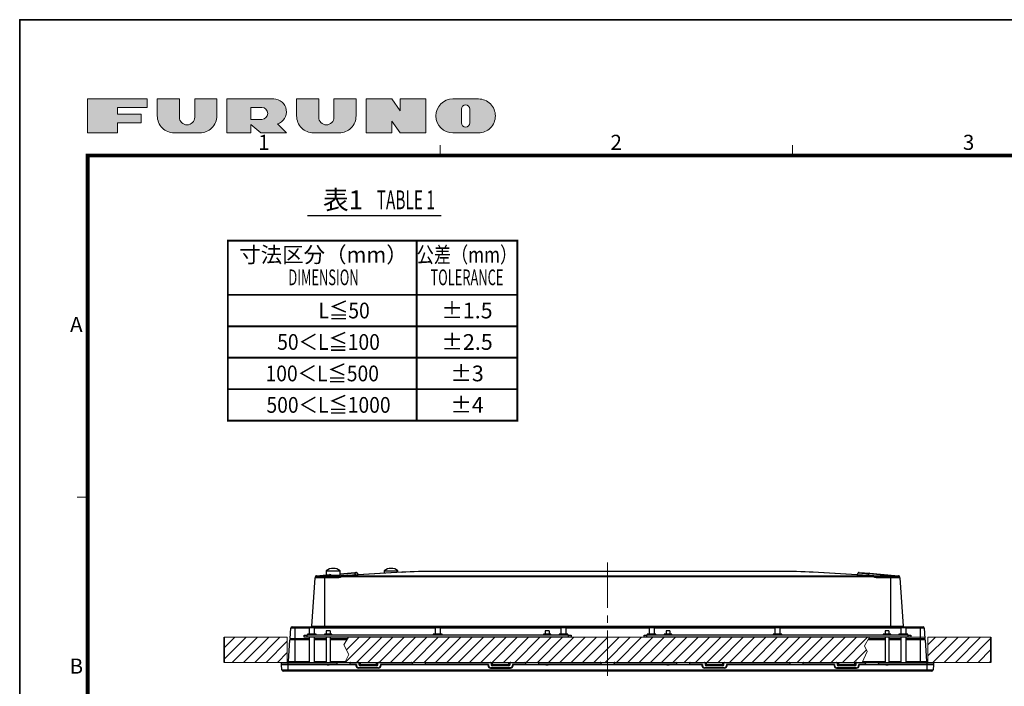
# Model space of a CAD drawing. Extents: x -1743 to 39, y -33 to 1227.
# Drawn here: x -1743 to -961, y 697 to 1227 of the extents above; entities that cross this region are included whole.
import ezdxf
from ezdxf.enums import TextEntityAlignment as Align

# ---------------------------------------------------------------- set-up
doc = ezdxf.new("R2010")
doc.units = 0
doc.header["$LTSCALE"] = 3
doc.linetypes.add('CENTER', pattern=[9, 6, -1, 1, -1])
doc.layers.get('0').update_dxf_attribs({"linetype": 'CONTINUOUS'})
for name, color, linetype, lineweight in [('1', 4, 'CONTINUOUS', 15), ('4', 4, 'CONTINUOUS', 15), ('97', 7, 'CONTINUOUS', 25), ('98', 6, 'CONTINUOUS', 20)]:
    doc.layers.add(name, color=color, linetype=linetype, lineweight=lineweight)
doc.layers.add('99', color=2, linetype='CONTINUOUS', lineweight=35, plot=False)
doc.styles.get("Standard").update_dxf_attribs({"font": 'txt.shx', "bigfont": 'extfont.shx'})

# ---------------------------------------------------------------- blocks, each defined once
blk = doc.blocks.new('furuno')
h = blk.add_hatch(color=256)
h.paths.add_polyline_path([(-284.0625, 198.375), (-280.125, 198.375), (-280.125, 199.5), (-288, 199.5), (-288, 195), (-284.0625, 195), (-284.0625, 196.35), (-280.9125, 196.35), (-280.9125, 197.475), (-284.0625, 197.475)])
h.paths.add_polyline_path([(-275.85, 199.5), (-278.775, 199.5), (-278.775, 197.25, 0.4142135624), (-276.525, 195), (-273.15, 195, 0.4142135624), (-270.9, 197.25), (-270.9, 199.5), (-273.825, 199.5), (-273.825, 197.08125, -1), (-275.85, 197.08125)])
h.paths.add_polyline_path([(-266.4, 195), (-266.4, 196.125), (-265.05, 195), (-261.675, 195), (-262.872659, 196.197659, 0.8626097807), (-263.3625, 199.5), (-269.55, 199.5), (-269.55, 195)])
h.paths.add_polyline_path([(-266.4, 196.8), (-266.4, 198.375), (-264.9375, 198.375, -1), (-264.9375, 196.8)], flags=16)
h.paths.add_polyline_path([(-257.4, 197.08125), (-257.4, 199.5), (-260.325, 199.5), (-260.325, 197.25, 0.4142135624), (-258.075, 195), (-254.7, 195, 0.4142135624), (-252.45, 197.25), (-252.45, 199.5), (-255.375, 199.5), (-255.375, 197.08125, -1)])
h.paths.add_polyline_path([(-251.1, 195), (-247.725, 195), (-247.725, 196.575), (-246.6, 195), (-243.225, 195), (-243.225, 199.5), (-246.6, 199.5), (-246.6, 197.924955), (-247.725, 199.5), (-251.1, 199.5)])
h.paths.add_polyline_path([(-239.625, 195), (-236.25, 195, 0.4142135624), (-234, 197.25, 0.4142135624), (-236.25, 199.5), (-239.625, 199.5, 1)])
h.paths.add_polyline_path([(-238.5, 198.15, -1), (-237.375, 198.15), (-237.375, 196.35, -1), (-238.5, 196.35)], flags=16)
at = {"linetype": 'Continuous'}
for points in [[(-284.0625, 196.35), (-284.0625, 195), (-288, 195), (-288, 199.5), (-280.125, 199.5), (-280.125, 198.375), (-284.0625, 198.375), (-284.0625, 197.475), (-280.9125, 197.475), (-280.9125, 196.35)], [(-243.225, 195), (-246.6, 195), (-247.725, 196.575), (-247.725, 195), (-251.1, 195), (-251.1, 199.5), (-247.725, 199.5), (-246.6, 197.924955), (-246.6, 199.5), (-243.225, 199.5)]]:
    blk.add_lwpolyline(points, close=True, dxfattribs=at)
for points in [[(-270.9, 199.5), (-273.825, 199.5), (-273.825, 197.08125, -1), (-275.85, 197.08125), (-275.85, 199.5), (-278.775, 199.5), (-278.775, 197.25, 0.4142135624), (-276.525, 195), (-273.15, 195, 0.4142135624), (-270.9, 197.25)], [(-266.4, 196.125), (-265.05, 195), (-261.675, 195), (-262.872659, 196.197659, 0.8626097807), (-263.3625, 199.5), (-269.55, 199.5), (-269.55, 195), (-266.4, 195)], [(-264.9375, 198.375), (-266.4, 198.375), (-266.4, 196.8), (-264.9375, 196.8, 1)], [(-252.45, 199.5), (-255.375, 199.5), (-255.375, 197.08125, -1), (-257.4, 197.08125), (-257.4, 199.5), (-260.325, 199.5), (-260.325, 197.25, 0.4142135624), (-258.075, 195), (-254.7, 195, 0.4142135624), (-252.45, 197.25)], [(-236.25, 195, 0.4142135624), (-234, 197.25, 0.4142135624), (-236.25, 199.5), (-239.625, 199.5, 1), (-239.625, 195)], [(-237.375, 196.35), (-237.375, 198.15, 1), (-238.5, 198.15), (-238.5, 196.35, 1)]]:
    blk.add_lwpolyline(points, format="xyb", close=True, dxfattribs=at)
blk = doc.blocks.new('WAKU2-GAI_A4')
at = {"layer": '98', "color": 6, "linetype": 'Continuous'}
for p, q in [((-241.33, 192), (-241.33, 193.4)), ((-194.67, 192), (-194.67, 193.4)), ((-288, 146.75), (-289.4, 146.75))]:
    blk.add_line(p, q, dxfattribs=at)
at = {"layer": '98', "color": 6, "linetype": 'Continuous', "const_width": 0.5}
blk.add_lwpolyline([(-13, 192), (-288, 192), (-288, 11), (-13, 11), (-13, 199), (-33, 199), (-33, 192)], dxfattribs=at)
at = {"layer": '99'}
blk.add_lwpolyline([(0, 0), (-297, 0), (-297, 210), (0, 210)], close=True, dxfattribs=at)
at = {"layer": '98', "linetype": 'Continuous'}
blk.add_blockref('furuno', (0, 0), dxfattribs=at)
at = {"layer": '98'}
for s, p in [('1', (-264.67, 193.5)), ('2', (-218, 193.5)), ('3', (-171.33, 193.5)), ('A', (-289.5, 169.38)), ('B', (-289.5, 124.13))]:
    blk.add_text(s, height=2, dxfattribs=at).set_placement(p, align=Align.MIDDLE)
at = {"layer": '99', "flags": 2}
for tag, height, p in [('用紙サイズ', 4, (-18, 195.5)), ('ACM2021(21/02/17)', 2, (-25.51, 4.24))]:
    blk.add_attdef(tag, text='', height=height, dxfattribs=at).set_placement(p, align=Align.MIDDLE_CENTER)

msp = doc.modelspace()

# ---------------------------------------------------------------- hatches: boundary and pattern name
at = {"layer": '4'}
h = msp.add_hatch(dxfattribs=at)
h.set_pattern_fill('ANSI31', color=256, scale=2)
h.set_pattern_definition([(45, (308.5213, -400.411), (-4.490128, 4.490128), [])])
h.paths.add_polyline_path([(-1530.492561, 736.339916), (-1580.492561, 736.339916), (-1580.492561, 716.339916), (-1530.492561, 716.339916)])
h.paths.add_polyline_path([(-1071.692566, 729.534459), (-1067.667565, 736.339916), (-1481.790969, 736.339916), (-1485.398809, 730.285508), (-1481.362922, 722.707448), (-1484.713355, 716.339916), (-1073.609678, 716.339916), (-1069.463341, 724.95488)])
h.paths.add_polyline_path([(-971.292561, 736.339916), (-1021.292561, 736.339916), (-1021.292561, 716.339916), (-971.292561, 716.339916)])

# ---------------------------------------------------------------- linework, layer by layer
at = {"lineweight": 25}
for p, q in [((-1510.860036, 745.005038), (-1508.160537, 783.609673)), ((-1507.209694, 785.114354), (-1496.941088, 786.012741)), ((-1507.162973, 784.539916), (-1500.892561, 784.539916)), ((-1500.892561, 784.539916), (-1489.542543, 784.539916)), ((-1499.392561, 789.039916), (-1499.392561, 785.798265)), ((-1499.392561, 789.039916), (-1493.892561, 789.039916)), ((-1496.941088, 786.012741), (-1496.522888, 786.049329)), ((-1494.658574, 784.797231), (-1495.766088, 785.795819)), ((-1495.482271, 785.539916), (-1493.892561, 785.539916)), ((-1494.927731, 785.039916), (-1489.392561, 785.039916)), ((-1493.892561, 789.039916), (-1488.392561, 789.039916)), ((-1493.892561, 785.539916), (-1488.392561, 785.539916)), ((-1489.392561, 784.539916), (-1489.892561, 785.039916)), ((-1489.542543, 784.539916), (-1489.101879, 784.539916)), ((-1489.392561, 785.039916), (-1489.392561, 785.539916)), ((-1488.392561, 785.539916), (-1488.392561, 789.039916)), ((-1488.392561, 786.76064), (-1476.793321, 787.775442)), ((-1439.213625, 787.883969), (-1487.174951, 785.116499)), ((-1439.156019, 787.881824), (-1487.117345, 785.114354)), ((-1476.793321, 787.775442), (-1475.968936, 787.847566)), ((-1475.015755, 787.351372), (-1474.159066, 785.867543)), ((-1453.392561, 789.039916), (-1453.392561, 787.065814)), ((-1453.392561, 789.039916), (-1447.892561, 789.039916)), ((-1447.892561, 789.039916), (-1442.392561, 789.039916)), ((-1442.392561, 787.700538), (-1442.392561, 789.039916)), ((-1439.213625, 787.883969), (-1439.156019, 787.881824)), ((-1139.868821, 788.600909), (-1411.9163, 788.600909)), ((-1411.9163, 788.600909), (-1411.9163, 788.597104)), ((-1139.868821, 788.597104), (-1411.9163, 788.597104)), ((-1139.868821, 788.600909), (-1139.868821, 788.597104)), ((-1112.571496, 787.883969), (-1112.629102, 787.881824)), ((-1064.667777, 785.114354), (-1112.629102, 787.881824)), ((-1064.610171, 785.116499), (-1112.571496, 787.883969)), ((-1077.626055, 785.867543), (-1076.769366, 787.351372)), ((-1075.816185, 787.847566), (-1067.56535, 787.125712)), ((-1067.56535, 787.125712), (-1044.575427, 785.114354)), ((-1062.242578, 784.539916), (-1050.892561, 784.539916)), ((-1050.892561, 784.539916), (-1044.622148, 784.539916)), ((-1043.624584, 783.609673), (-1040.925085, 745.005038)), ((-1528.162488, 735.360843), (-1527.585674, 743.609673)), ((-1526.588109, 744.539916), (-1524.492561, 744.539916)), ((-1524.492561, 744.539916), (-1027.292561, 744.539916)), ((-1512.892561, 743.839916), (-1512.892561, 738.839916)), ((-1508.892561, 743.839916), (-1512.892561, 743.839916)), ((-1510.860036, 745.005038), (-1500.892561, 745.005038)), ((-1508.892561, 743.839916), (-1508.892561, 738.839916)), ((-1500.892561, 745.005038), (-1050.892561, 745.005038)), ((-1500.892561, 745.005038), (-1500.892561, 744.539916)), ((-1412.892561, 743.839916), (-1412.892561, 738.839916)), ((-1408.892561, 743.839916), (-1412.892561, 743.839916)), ((-1408.892561, 743.839916), (-1408.892561, 738.839916)), ((-1312.892561, 743.839916), (-1312.892561, 738.839916)), ((-1308.892561, 743.839916), (-1312.892561, 743.839916)), ((-1308.892561, 743.839916), (-1308.892561, 738.839916)), ((-1242.892561, 743.839916), (-1242.892561, 738.839916)), ((-1238.892561, 743.839916), (-1242.892561, 743.839916)), ((-1238.892561, 743.839916), (-1238.892561, 738.839916)), ((-1142.892561, 743.839916), (-1142.892561, 738.839916)), ((-1138.892561, 743.839916), (-1142.892561, 743.839916)), ((-1138.892561, 743.839916), (-1138.892561, 738.839916)), ((-1050.892561, 745.005038), (-1050.892561, 744.539916)), ((-1050.892561, 745.005038), (-1040.925085, 745.005038)), ((-1042.892561, 743.839916), (-1042.892561, 738.839916)), ((-1038.892561, 743.839916), (-1042.892561, 743.839916)), ((-1038.892561, 743.839916), (-1038.892561, 738.839916)), ((-1027.292561, 744.539916), (-1025.197012, 744.539916)), ((-1024.199448, 743.609673), (-1023.622633, 735.360843)), ((-1516.892561, 736.339916), (-1516.892561, 737.839916)), ((-1516.892561, 737.839916), (-1514.892561, 737.839916)), ((-1514.892561, 736.339916), (-1516.892561, 736.339916)), ((-1514.892561, 737.839916), (-1514.892561, 736.339916)), ((-1306.892561, 737.839916), (-1514.892561, 737.839916)), ((-1306.892561, 736.339916), (-1514.892561, 736.339916)), ((-1514.392561, 738.839916), (-1514.392561, 737.839916)), ((-1507.392561, 738.839916), (-1514.392561, 738.839916)), ((-1512.892561, 736.339916), (-1512.892561, 716.339916)), ((-1508.892561, 736.339916), (-1508.892561, 716.339916)), ((-1507.392561, 737.839916), (-1507.392561, 738.839916)), ((-1500.892561, 738.839916), (-1500.892561, 737.839916)), ((-1494.892561, 738.839916), (-1500.892561, 738.839916)), ((-1499.392561, 741.339916), (-1499.392561, 738.839916)), ((-1496.392561, 741.339916), (-1499.392561, 741.339916)), ((-1499.392561, 736.339916), (-1499.392561, 716.339916)), ((-1496.392561, 741.339916), (-1496.392561, 738.839916)), ((-1496.392561, 736.339916), (-1496.392561, 716.339916)), ((-1494.892561, 737.839916), (-1494.892561, 738.839916)), ((-1414.392561, 738.839916), (-1414.392561, 737.839916)), ((-1407.392561, 738.839916), (-1414.392561, 738.839916)), ((-1407.392561, 737.839916), (-1407.392561, 738.839916)), ((-1326.892561, 738.839916), (-1326.892561, 737.839916)), ((-1320.892561, 738.839916), (-1326.892561, 738.839916)), ((-1325.392561, 741.339916), (-1325.392561, 738.839916)), ((-1322.392561, 741.339916), (-1325.392561, 741.339916)), ((-1322.392561, 741.339916), (-1322.392561, 738.839916)), ((-1320.892561, 737.839916), (-1320.892561, 738.839916)), ((-1314.392561, 738.839916), (-1314.392561, 737.839916)), ((-1307.392561, 738.839916), (-1314.392561, 738.839916)), ((-1307.392561, 737.839916), (-1307.392561, 738.839916)), ((-1306.892561, 736.339916), (-1306.892561, 737.839916)), ((-1306.892561, 737.839916), (-1304.892561, 737.839916)), ((-1304.892561, 736.339916), (-1306.892561, 736.339916)), ((-1304.892561, 737.839916), (-1304.892561, 736.339916)), ((-1246.892561, 736.339916), (-1246.892561, 737.839916)), ((-1246.892561, 737.839916), (-1244.892561, 737.839916)), ((-1244.892561, 736.339916), (-1246.892561, 736.339916)), ((-1244.892561, 737.839916), (-1244.892561, 736.339916)), ((-1036.892561, 737.839916), (-1244.892561, 737.839916)), ((-1036.892561, 736.339916), (-1244.892561, 736.339916)), ((-1244.392561, 738.839916), (-1244.392561, 737.839916)), ((-1237.392561, 738.839916), (-1244.392561, 738.839916)), ((-1237.392561, 737.839916), (-1237.392561, 738.839916)), ((-1230.892561, 738.839916), (-1230.892561, 737.839916)), ((-1224.892561, 738.839916), (-1230.892561, 738.839916)), ((-1229.392561, 741.339916), (-1229.392561, 738.839916)), ((-1226.392561, 741.339916), (-1229.392561, 741.339916)), ((-1226.392561, 741.339916), (-1226.392561, 738.839916)), ((-1224.892561, 737.839916), (-1224.892561, 738.839916)), ((-1144.392561, 738.839916), (-1144.392561, 737.839916)), ((-1137.392561, 738.839916), (-1144.392561, 738.839916)), ((-1137.392561, 737.839916), (-1137.392561, 738.839916)), ((-1056.892561, 738.839916), (-1056.892561, 737.839916)), ((-1050.892561, 738.839916), (-1056.892561, 738.839916)), ((-1055.392561, 741.339916), (-1055.392561, 738.839916)), ((-1052.392561, 741.339916), (-1055.392561, 741.339916)), ((-1055.392561, 736.339916), (-1055.392561, 716.339916)), ((-1052.392561, 741.339916), (-1052.392561, 738.839916)), ((-1052.392561, 736.339916), (-1052.392561, 716.339916)), ((-1050.892561, 737.839916), (-1050.892561, 738.839916)), ((-1044.392561, 738.839916), (-1044.392561, 737.839916)), ((-1037.392561, 738.839916), (-1044.392561, 738.839916)), ((-1042.892561, 736.339916), (-1042.892561, 716.339916)), ((-1038.892561, 736.339916), (-1038.892561, 716.339916)), ((-1037.392561, 737.839916), (-1037.392561, 738.839916)), ((-1036.892561, 736.339916), (-1036.892561, 737.839916)), ((-1036.892561, 737.839916), (-1034.892561, 737.839916)), ((-1034.892561, 736.339916), (-1036.892561, 736.339916)), ((-1034.892561, 737.839916), (-1034.892561, 736.339916)), ((-1529.452003, 716.919916), (-1528.239407, 734.260843)), ((-1524.492561, 734.260843), (-1528.239407, 734.260843)), ((-1528.162488, 735.360843), (-1524.492561, 735.360843)), ((-1527.940138, 734.539916), (-1524.492561, 734.539916)), ((-1524.492561, 735.039916), (-1527.863219, 735.039916)), ((-1527.719893, 735.039916), (-1527.719893, 734.539916)), ((-1524.492561, 735.039916), (-1524.492561, 735.360843)), ((-1512.892561, 735.039916), (-1524.492561, 735.039916)), ((-1524.492561, 735.039916), (-1524.492561, 734.539916)), ((-1524.492561, 734.260843), (-1524.492561, 734.539916)), ((-1524.492561, 734.539916), (-1512.892561, 734.539916)), ((-1512.892561, 733.839916), (-1512.892561, 716.339916)), ((-1499.392561, 735.039916), (-1508.892561, 735.039916)), ((-1508.892561, 734.539916), (-1499.392561, 734.539916)), ((-1508.892561, 733.839916), (-1508.892561, 716.339916)), ((-1482.565643, 735.039916), (-1496.392561, 735.039916)), ((-1496.392561, 734.539916), (-1482.863594, 734.539916)), ((-1068.732152, 734.539916), (-1055.392561, 734.539916)), ((-1055.392561, 735.039916), (-1068.436434, 735.039916)), ((-1042.892561, 735.039916), (-1052.392561, 735.039916)), ((-1052.392561, 734.539916), (-1042.892561, 734.539916)), ((-1042.892561, 733.839916), (-1042.892561, 716.339916)), ((-1027.292561, 735.039916), (-1038.892561, 735.039916)), ((-1038.892561, 734.539916), (-1027.292561, 734.539916)), ((-1038.892561, 733.839916), (-1038.892561, 716.339916)), ((-1027.292561, 735.039916), (-1027.292561, 735.360843)), ((-1027.292561, 735.360843), (-1023.622633, 735.360843)), ((-1023.921903, 735.039916), (-1027.292561, 735.039916)), ((-1027.292561, 735.039916), (-1027.292561, 734.539916)), ((-1027.292561, 734.260843), (-1027.292561, 734.539916)), ((-1027.292561, 734.539916), (-1023.844983, 734.539916)), ((-1023.545714, 734.260843), (-1027.292561, 734.260843)), ((-1024.065229, 735.039916), (-1024.065229, 734.539916)), ((-1023.545714, 734.260843), (-1022.333118, 716.919916)), ((-1534.866692, 714.539916), (-1534.992561, 716.339916)), ((-1534.992561, 716.339916), (-1529.992561, 716.339916)), ((-1529.992561, 714.539916), (-1534.866692, 714.539916)), ((-1534.852707, 714.339916), (-1534.866692, 714.539916)), ((-1529.992561, 714.339916), (-1534.852707, 714.339916)), ((-1534.568122, 710.27016), (-1534.852707, 714.339916)), ((-1532.778575, 714.339916), (-1532.792561, 714.539916)), ((-1530.492561, 716.919916), (-1512.892561, 716.919916)), ((-1529.992561, 716.339916), (-1491.613192, 716.339916)), ((-1490.997547, 714.539916), (-1529.992561, 714.539916)), ((-1475.911282, 714.339916), (-1529.992561, 714.339916)), ((-1508.892561, 716.919916), (-1499.392561, 716.919916)), ((-1502.57398, 714.539916), (-1502.577471, 714.339916)), ((-1498.458246, 714.539916), (-1498.458246, 714.459985)), ((-1497.326875, 714.539916), (-1497.326875, 714.459985)), ((-1496.392561, 716.919916), (-1484.408174, 716.919916)), ((-1493.207651, 714.339916), (-1493.211142, 714.539916)), ((-1491.613192, 716.339916), (-1480.171929, 716.339916)), ((-1491.115095, 715.883494), (-1490.997547, 714.539916)), ((-1480.670026, 715.883494), (-1491.115095, 715.883494)), ((-1490.997547, 714.539916), (-1490.980049, 714.339916)), ((-1480.805072, 714.339916), (-1480.787574, 714.539916)), ((-1480.670026, 715.883494), (-1480.787574, 714.539916)), ((-1475.480049, 714.539916), (-1480.787574, 714.539916)), ((-1480.171929, 716.339916), (-1473.932783, 716.339916)), ((-1475.911282, 714.339916), (-1475.852288, 713.665605)), ((-1475.480049, 714.539916), (-1475.421055, 713.865605)), ((-1473.932783, 716.339916), (-1472.433012, 716.339916)), ((-1473.43286, 715.848642), (-1473.409711, 714.522464)), ((-1458.356456, 712.039916), (-1473.428665, 712.039916)), ((-1472.433012, 716.339916), (-1459.352109, 716.339916)), ((-1459.375258, 713.539916), (-1472.409863, 713.539916)), ((-1459.352109, 716.339916), (-1457.852338, 716.339916)), ((-1458.37541, 714.522464), (-1458.352262, 715.848642)), ((-1457.852338, 716.339916), (-1431.613192, 716.339916)), ((-1456.305072, 714.539916), (-1456.364067, 713.865605)), ((-1430.997547, 714.539916), (-1456.305072, 714.539916)), ((-1455.932834, 713.665605), (-1455.873839, 714.339916)), ((-1370.911282, 714.339916), (-1455.873839, 714.339916)), ((-1431.613192, 716.339916), (-1420.171929, 716.339916)), ((-1431.115095, 715.883494), (-1430.997547, 714.539916)), ((-1420.670026, 715.883494), (-1431.115095, 715.883494)), ((-1430.997547, 714.539916), (-1430.980049, 714.339916)), ((-1420.805072, 714.339916), (-1420.787574, 714.539916)), ((-1420.670026, 715.883494), (-1420.787574, 714.539916)), ((-1370.480049, 714.539916), (-1420.787574, 714.539916)), ((-1420.171929, 716.339916), (-1368.932783, 716.339916)), ((-1370.911282, 714.339916), (-1370.852288, 713.665605)), ((-1370.480049, 714.539916), (-1370.421055, 713.865605)), ((-1368.932783, 716.339916), (-1367.433012, 716.339916)), ((-1368.43286, 715.848642), (-1368.409711, 714.522464)), ((-1353.356456, 712.039916), (-1368.428665, 712.039916)), ((-1367.433012, 716.339916), (-1354.352109, 716.339916)), ((-1354.375258, 713.539916), (-1367.409863, 713.539916)), ((-1354.352109, 716.339916), (-1352.852338, 716.339916)), ((-1353.37541, 714.522464), (-1353.352262, 715.848642)), ((-1352.852338, 716.339916), (-1341.613192, 716.339916)), ((-1351.305072, 714.539916), (-1351.364067, 713.865605)), ((-1340.997547, 714.539916), (-1351.305072, 714.539916)), ((-1350.932834, 713.665605), (-1350.873839, 714.339916)), ((-1200.911282, 714.339916), (-1350.873839, 714.339916)), ((-1341.613192, 716.339916), (-1330.171929, 716.339916)), ((-1341.115095, 715.883494), (-1340.997547, 714.539916)), ((-1330.670026, 715.883494), (-1341.115095, 715.883494)), ((-1340.997547, 714.539916), (-1340.980049, 714.339916)), ((-1330.805072, 714.339916), (-1330.787574, 714.539916)), ((-1330.670026, 715.883494), (-1330.787574, 714.539916)), ((-1280.997547, 714.539916), (-1330.787574, 714.539916)), ((-1330.171929, 716.339916), (-1281.613192, 716.339916)), ((-1328.57398, 714.539916), (-1328.577471, 714.339916)), ((-1324.458246, 714.539916), (-1324.458246, 714.459985)), ((-1323.326875, 714.539916), (-1323.326875, 714.459985)), ((-1319.207651, 714.339916), (-1319.211142, 714.539916)), ((-1281.613192, 716.339916), (-1270.171929, 716.339916)), ((-1281.115095, 715.883494), (-1280.997547, 714.539916)), ((-1270.670026, 715.883494), (-1281.115095, 715.883494)), ((-1280.997547, 714.539916), (-1280.980049, 714.339916)), ((-1270.805072, 714.339916), (-1270.787574, 714.539916)), ((-1270.670026, 715.883494), (-1270.787574, 714.539916)), ((-1220.997547, 714.539916), (-1270.787574, 714.539916)), ((-1270.171929, 716.339916), (-1221.613192, 716.339916)), ((-1232.57398, 714.539916), (-1232.577471, 714.339916)), ((-1228.458246, 714.539916), (-1228.458246, 714.459985)), ((-1227.326875, 714.539916), (-1227.326875, 714.459985)), ((-1223.207651, 714.339916), (-1223.211142, 714.539916)), ((-1221.613192, 716.339916), (-1210.171929, 716.339916)), ((-1221.115095, 715.883494), (-1220.997547, 714.539916)), ((-1210.670026, 715.883494), (-1221.115095, 715.883494)), ((-1220.997547, 714.539916), (-1220.980049, 714.339916)), ((-1210.805072, 714.339916), (-1210.787574, 714.539916)), ((-1210.670026, 715.883494), (-1210.787574, 714.539916)), ((-1200.480049, 714.539916), (-1210.787574, 714.539916)), ((-1210.171929, 716.339916), (-1198.932783, 716.339916)), ((-1200.911282, 714.339916), (-1200.852288, 713.665605)), ((-1200.480049, 714.539916), (-1200.421055, 713.865605)), ((-1198.932783, 716.339916), (-1197.433012, 716.339916)), ((-1198.43286, 715.848642), (-1198.409711, 714.522464)), ((-1183.356456, 712.039916), (-1198.428665, 712.039916)), ((-1197.433012, 716.339916), (-1184.352109, 716.339916)), ((-1184.375258, 713.539916), (-1197.409863, 713.539916)), ((-1184.352109, 716.339916), (-1182.852338, 716.339916)), ((-1183.37541, 714.522464), (-1183.352262, 715.848642)), ((-1182.852338, 716.339916), (-1131.613192, 716.339916)), ((-1181.305072, 714.539916), (-1181.364067, 713.865605)), ((-1130.997547, 714.539916), (-1181.305072, 714.539916)), ((-1180.932834, 713.665605), (-1180.873839, 714.339916)), ((-1095.911282, 714.339916), (-1180.873839, 714.339916)), ((-1131.613192, 716.339916), (-1120.171929, 716.339916)), ((-1131.115095, 715.883494), (-1130.997547, 714.539916)), ((-1120.670026, 715.883494), (-1131.115095, 715.883494)), ((-1130.997547, 714.539916), (-1130.980049, 714.339916)), ((-1120.805072, 714.339916), (-1120.787574, 714.539916)), ((-1120.670026, 715.883494), (-1120.787574, 714.539916)), ((-1095.480049, 714.539916), (-1120.787574, 714.539916)), ((-1120.171929, 716.339916), (-1093.932783, 716.339916)), ((-1095.911282, 714.339916), (-1095.852288, 713.665605)), ((-1095.480049, 714.539916), (-1095.421055, 713.865605)), ((-1093.932783, 716.339916), (-1092.433012, 716.339916)), ((-1093.43286, 715.848642), (-1093.409711, 714.522464)), ((-1078.356456, 712.039916), (-1093.428665, 712.039916)), ((-1092.433012, 716.339916), (-1079.352109, 716.339916)), ((-1079.375258, 713.539916), (-1092.409863, 713.539916)), ((-1079.352109, 716.339916), (-1077.852338, 716.339916)), ((-1078.37541, 714.522464), (-1078.352262, 715.848642)), ((-1077.852338, 716.339916), (-1071.613192, 716.339916)), ((-1076.305072, 714.539916), (-1076.364067, 713.865605)), ((-1070.997547, 714.539916), (-1076.305072, 714.539916)), ((-1075.932834, 713.665605), (-1075.873839, 714.339916)), ((-1021.792561, 714.339916), (-1075.873839, 714.339916)), ((-1073.330527, 716.919916), (-1055.392561, 716.919916)), ((-1071.613192, 716.339916), (-1060.171929, 716.339916)), ((-1071.115095, 715.883494), (-1070.997547, 714.539916)), ((-1060.670026, 715.883494), (-1071.115095, 715.883494)), ((-1070.997547, 714.539916), (-1070.980049, 714.339916)), ((-1060.805072, 714.339916), (-1060.787574, 714.539916)), ((-1060.670026, 715.883494), (-1060.787574, 714.539916)), ((-1021.792561, 714.539916), (-1060.787574, 714.539916)), ((-1060.171929, 716.339916), (-1021.792561, 716.339916)), ((-1058.57398, 714.539916), (-1058.577471, 714.339916)), ((-1054.458246, 714.539916), (-1054.458246, 714.459985)), ((-1053.326875, 714.539916), (-1053.326875, 714.459985)), ((-1052.392561, 716.919916), (-1042.892561, 716.919916)), ((-1049.207651, 714.339916), (-1049.211142, 714.539916)), ((-1038.892561, 716.919916), (-1021.292561, 716.919916)), ((-1021.792561, 716.339916), (-1016.792561, 716.339916)), ((-1016.918429, 714.539916), (-1021.792561, 714.539916)), ((-1016.932414, 714.339916), (-1021.792561, 714.339916)), ((-1019.006546, 714.339916), (-1018.992561, 714.539916)), ((-1016.932414, 714.339916), (-1017.216999, 710.27016)), ((-1016.918429, 714.539916), (-1016.932414, 714.339916)), ((-1016.792561, 716.339916), (-1016.918429, 714.539916)), ((-1529.992561, 709.339916), (-1533.570558, 709.339916)), ((-1021.792561, 709.339916), (-1529.992561, 709.339916)), ((-1457.925223, 711.839916), (-1473.859898, 711.839916)), ((-1368.859898, 711.839916), (-1352.925223, 711.839916)), ((-1182.925223, 711.839916), (-1198.859898, 711.839916)), ((-1093.859898, 711.839916), (-1077.925223, 711.839916)), ((-1018.214563, 709.339916), (-1021.792561, 709.339916))]:
    msp.add_line(p, q, dxfattribs=at)
at = {"color": 8, "lineweight": 25}
for p, q in [((-1500.892561, 783.609673), (-1508.160537, 783.609673)), ((-1496.144526, 785.516546), (-1501.592431, 785.039916)), ((-1501.592431, 785.039916), (-1495.615906, 785.039916)), ((-1500.892561, 783.609673), (-1500.892561, 784.539916)), ((-1489.542543, 783.609673), (-1500.892561, 783.609673)), ((-1500.892561, 783.609673), (-1500.892561, 745.005038)), ((-1495.615906, 785.039916), (-1496.144526, 785.516546)), ((-1489.542543, 783.609673), (-1489.542543, 784.539916)), ((-1476.706165, 787.279247), (-1488.392561, 786.25682)), ((-1487.117345, 784.187916), (-1487.117345, 785.114354)), ((-1487.117345, 785.114354), (-1064.667777, 785.114354)), ((-1064.667777, 784.187916), (-1487.117345, 784.187916)), ((-1475.835275, 785.770822), (-1476.706165, 787.279247)), ((-1068.361912, 786.629517), (-1068.958803, 785.367424)), ((-1050.19269, 785.039916), (-1068.361912, 786.629517)), ((-1064.667777, 784.187916), (-1064.667777, 785.114354)), ((-1064.280008, 785.039916), (-1050.19269, 785.039916)), ((-1062.242578, 784.539916), (-1062.242578, 783.609673)), ((-1050.892561, 783.609673), (-1062.242578, 783.609673)), ((-1050.892561, 784.539916), (-1050.892561, 783.609673)), ((-1043.624584, 783.609673), (-1050.892561, 783.609673)), ((-1050.892561, 745.005038), (-1050.892561, 783.609673)), ((-1524.492561, 743.609673), (-1527.585674, 743.609673)), ((-1524.492561, 743.609673), (-1524.492561, 744.539916)), ((-1524.492561, 743.609673), (-1524.492561, 735.360843)), ((-1512.892561, 743.609673), (-1524.492561, 743.609673)), ((-1027.292561, 743.609673), (-1038.892561, 743.609673)), ((-1027.292561, 743.609673), (-1027.292561, 744.539916)), ((-1027.292561, 735.360843), (-1027.292561, 743.609673)), ((-1024.199448, 743.609673), (-1027.292561, 743.609673)), ((-1529.992561, 716.339916), (-1529.992561, 714.539916)), ((-1529.992561, 714.339916), (-1529.992561, 710.27016)), ((-1472.433012, 715.848642), (-1472.433012, 716.339916)), ((-1472.433012, 715.848642), (-1472.409863, 714.522464)), ((-1459.352109, 715.848642), (-1472.433012, 715.848642)), ((-1472.409863, 713.539916), (-1472.409863, 714.522464)), ((-1472.409863, 714.522464), (-1459.375258, 714.522464)), ((-1459.375258, 714.522464), (-1459.352109, 715.848642)), ((-1459.375258, 713.539916), (-1459.375258, 714.522464)), ((-1459.352109, 715.848642), (-1459.352109, 716.339916)), ((-1367.433012, 715.848642), (-1367.433012, 716.339916)), ((-1367.433012, 715.848642), (-1367.409863, 714.522464)), ((-1354.352109, 715.848642), (-1367.433012, 715.848642)), ((-1367.409863, 713.539916), (-1367.409863, 714.522464)), ((-1367.409863, 714.522464), (-1354.375258, 714.522464)), ((-1354.375258, 714.522464), (-1354.352109, 715.848642)), ((-1354.375258, 713.539916), (-1354.375258, 714.522464)), ((-1354.352109, 715.848642), (-1354.352109, 716.339916)), ((-1197.433012, 715.848642), (-1197.433012, 716.339916)), ((-1197.433012, 715.848642), (-1197.409863, 714.522464)), ((-1184.352109, 715.848642), (-1197.433012, 715.848642)), ((-1197.409863, 713.539916), (-1197.409863, 714.522464)), ((-1197.409863, 714.522464), (-1184.375258, 714.522464)), ((-1184.375258, 714.522464), (-1184.352109, 715.848642)), ((-1184.375258, 713.539916), (-1184.375258, 714.522464)), ((-1184.352109, 715.848642), (-1184.352109, 716.339916)), ((-1092.433012, 715.848642), (-1092.433012, 716.339916)), ((-1092.433012, 715.848642), (-1092.409863, 714.522464)), ((-1079.352109, 715.848642), (-1092.433012, 715.848642)), ((-1092.409863, 713.539916), (-1092.409863, 714.522464)), ((-1092.409863, 714.522464), (-1079.375258, 714.522464)), ((-1079.375258, 714.522464), (-1079.352109, 715.848642)), ((-1079.375258, 713.539916), (-1079.375258, 714.522464)), ((-1079.352109, 715.848642), (-1079.352109, 716.339916)), ((-1021.792561, 714.539916), (-1021.792561, 716.339916)), ((-1021.792561, 710.27016), (-1021.792561, 714.339916)), ((-1534.568122, 710.27016), (-1529.992561, 710.27016)), ((-1529.992561, 710.27016), (-1021.792561, 710.27016)), ((-1529.992561, 710.27016), (-1529.992561, 709.339916)), ((-1021.792561, 710.27016), (-1017.216999, 710.27016)), ((-1021.792561, 710.27016), (-1021.792561, 709.339916))]:
    msp.add_line(p, q, dxfattribs=at)
at = {"color": 8, "linetype": 'Continuous', "lineweight": 25}
for p, q in [((-1489.392561, 785.039916), (-1487.505113, 785.039916)), ((-1487.174951, 785.116499), (-1487.117345, 785.114354)), ((-1064.667777, 785.114354), (-1064.610171, 785.116499)), ((-1412.892561, 743.609673), (-1508.892561, 743.609673)), ((-1312.892561, 743.609673), (-1408.892561, 743.609673)), ((-1242.892561, 743.609673), (-1308.892561, 743.609673)), ((-1142.892561, 743.609673), (-1238.892561, 743.609673)), ((-1042.892561, 743.609673), (-1138.892561, 743.609673)), ((-1524.492561, 735.360843), (-1512.892561, 735.360843)), ((-1524.492561, 734.260843), (-1524.492561, 716.919916)), ((-1512.892561, 734.260843), (-1524.492561, 734.260843)), ((-1508.892561, 735.360843), (-1499.392561, 735.360843)), ((-1499.392561, 734.260843), (-1508.892561, 734.260843)), ((-1496.392561, 735.360843), (-1482.374401, 735.360843)), ((-1483.029895, 734.260843), (-1496.392561, 734.260843)), ((-1055.392561, 734.260843), (-1068.897206, 734.260843)), ((-1068.246625, 735.360843), (-1055.392561, 735.360843)), ((-1052.392561, 735.360843), (-1042.892561, 735.360843)), ((-1042.892561, 734.260843), (-1052.392561, 734.260843)), ((-1038.892561, 735.360843), (-1027.292561, 735.360843)), ((-1027.292561, 734.260843), (-1038.892561, 734.260843)), ((-1027.292561, 716.919916), (-1027.292561, 734.260843)), ((-1534.567423, 714.539916), (-1534.553438, 714.339916)), ((-1529.992561, 714.339916), (-1529.992561, 714.539916)), ((-1503.076938, 714.339916), (-1503.073447, 714.539916)), ((-1492.711674, 714.539916), (-1492.708183, 714.339916)), ((-1474.655651, 712.005038), (-1457.129471, 712.005038)), ((-1369.655651, 712.005038), (-1352.129471, 712.005038)), ((-1329.076938, 714.339916), (-1329.073447, 714.539916)), ((-1318.711674, 714.539916), (-1318.708183, 714.339916)), ((-1233.076938, 714.339916), (-1233.073447, 714.539916)), ((-1222.711674, 714.539916), (-1222.708183, 714.339916)), ((-1199.655651, 712.005038), (-1182.129471, 712.005038)), ((-1094.655651, 712.005038), (-1077.129471, 712.005038)), ((-1059.076938, 714.339916), (-1059.073447, 714.539916)), ((-1048.711674, 714.539916), (-1048.708183, 714.339916)), ((-1021.792561, 714.339916), (-1021.792561, 714.539916)), ((-1017.231684, 714.339916), (-1017.217698, 714.539916))]:
    msp.add_line(p, q, dxfattribs=at)
at = {"lineweight": 18}
for p, q in [((-1580.492561, 736.339916), (-1530.492561, 736.339916)), ((-1530.492561, 736.339916), (-1530.492561, 716.339916)), ((-1516.892561, 736.339916), (-1067.667565, 736.339916)), ((-1055.392561, 736.339916), (-1023.691097, 736.339916)), ((-971.292561, 736.339916), (-1021.292561, 736.339916)), ((-1021.292561, 736.339916), (-1021.292561, 716.339916)), ((-1580.492561, 716.339916), (-1530.492561, 716.339916)), ((-971.292561, 716.339916), (-1530.492561, 716.339916))]:
    msp.add_line(p, q, dxfattribs=at)
at = {"lineweight": 25}
for centre, radius, start, end in [((-1493.892561, 782.477416), 8.5625, 50.033786956, 129.966213044), ((-1447.892561, 782.477416), 8.5625, 50.033786956, 129.966213044), ((-1507.162973, 783.539916), 1, 90, 176), ((-1507.122538, 784.11816), 1, 95, 176), ((-1496.435729, 785.053134), 1, 51.610434198, 95), ((-1493.988933, 785.539916), 1, 226.13991228, 270), ((-1487.117345, 784.11816), 1, 93.302425992, 118.959495243), ((-1475.881781, 786.851372), 1, 30, 95), ((-1075.903341, 786.851372), 1, 85, 150), ((-1064.667777, 784.11816), 1, 61.040504757, 86.697574008), ((-1044.622148, 783.539916), 1, 4, 90), ((-1044.662583, 784.11816), 1, 4, 85), ((-1526.588109, 743.539916), 1, 90, 176), ((-1511.358818, 745.039916), 0.5, 270, 356), ((-1040.426303, 745.039916), 0.5, 184, 270), ((-1025.197012, 743.539916), 1, 4, 90), ((-1527.940138, 734.239916), 0.3, 90, 176), ((-1527.863219, 735.339916), 0.3, 176, 270), ((-1023.921903, 735.339916), 0.3, 270, 4), ((-1023.844983, 734.239916), 0.3, 4, 90), ((-1497.892561, 722.422336), 7.98242, 260.921276609, 265.936247533), ((-1498.169708, 718.501166), 4.051469, 257.885985811, 265.916042999), ((-1497.604023, 718.501166), 4.051469, 257.885985811, 265.916042999), ((-1498.181099, 718.501166), 4.051469, 274.083957001, 282.114014189), ((-1497.892561, 722.422336), 7.98242, 274.063752467, 279.078723391), ((-1497.615413, 718.501166), 4.051469, 274.083957001, 282.114014189), ((-1491.613192, 715.839916), 0.5, 5, 90), ((-1480.171929, 715.839916), 0.5, 90, 175), ((-1473.859898, 713.839916), 2, 185, 270), ((-1473.428665, 714.039916), 2, 185, 270), ((-1473.932783, 715.839916), 0.5, 1, 90), ((-1472.409863, 714.539916), 1, 181, 270), ((-1459.375258, 714.539916), 1, 270, 359), ((-1458.356456, 714.039916), 2, 270, 355), ((-1457.852338, 715.839916), 0.5, 90, 179), ((-1457.925223, 713.839916), 2, 270, 355), ((-1431.613192, 715.839916), 0.5, 5, 90), ((-1420.171929, 715.839916), 0.5, 90, 175), ((-1368.859898, 713.839916), 2, 185, 270), ((-1368.428665, 714.039916), 2, 185, 270), ((-1368.932783, 715.839916), 0.5, 1, 90), ((-1367.409863, 714.539916), 1, 181, 270), ((-1354.375258, 714.539916), 1, 270, 359), ((-1353.356456, 714.039916), 2, 270, 355), ((-1352.852338, 715.839916), 0.5, 90, 179), ((-1352.925223, 713.839916), 2, 270, 355), ((-1341.613192, 715.839916), 0.5, 5, 90), ((-1330.171929, 715.839916), 0.5, 90, 175), ((-1323.892561, 722.422336), 7.98242, 260.921276609, 265.936247533), ((-1324.169708, 718.501166), 4.051469, 257.885985811, 265.916042999), ((-1323.604023, 718.501166), 4.051469, 257.885985811, 265.916042999), ((-1324.181099, 718.501166), 4.051469, 274.083957001, 282.114014189), ((-1323.892561, 722.422336), 7.98242, 274.063752467, 279.078723391), ((-1323.615413, 718.501166), 4.051469, 274.083957001, 282.114014189), ((-1281.613192, 715.839916), 0.5, 5, 90), ((-1270.171929, 715.839916), 0.5, 90, 175), ((-1227.892561, 722.422336), 7.98242, 260.921276609, 265.936247533), ((-1228.169708, 718.501166), 4.051469, 257.885985811, 265.916042999), ((-1227.604023, 718.501166), 4.051469, 257.885985811, 265.916042999), ((-1228.181099, 718.501166), 4.051469, 274.083957001, 282.114014189), ((-1227.892561, 722.422336), 7.98242, 274.063752467, 279.078723391), ((-1227.615413, 718.501166), 4.051469, 274.083957001, 282.114014189), ((-1221.613192, 715.839916), 0.5, 5, 90), ((-1210.171929, 715.839916), 0.5, 90, 175), ((-1198.859898, 713.839916), 2, 185, 270), ((-1198.428665, 714.039916), 2, 185, 270), ((-1198.932783, 715.839916), 0.5, 1, 90), ((-1197.409863, 714.539916), 1, 181, 270), ((-1184.375258, 714.539916), 1, 270, 359), ((-1183.356456, 714.039916), 2, 270, 355), ((-1182.852338, 715.839916), 0.5, 90, 179), ((-1182.925223, 713.839916), 2, 270, 355), ((-1131.613192, 715.839916), 0.5, 5, 90), ((-1120.171929, 715.839916), 0.5, 90, 175), ((-1093.859898, 713.839916), 2, 185, 270), ((-1093.428665, 714.039916), 2, 185, 270), ((-1093.932783, 715.839916), 0.5, 1, 90), ((-1092.409863, 714.539916), 1, 181, 270), ((-1079.375258, 714.539916), 1, 270, 359), ((-1078.356456, 714.039916), 2, 270, 355), ((-1077.852338, 715.839916), 0.5, 90, 179), ((-1077.925223, 713.839916), 2, 270, 355), ((-1071.613192, 715.839916), 0.5, 5, 90), ((-1060.171929, 715.839916), 0.5, 90, 175), ((-1053.892561, 722.422336), 7.98242, 260.921276609, 265.936247533), ((-1054.169708, 718.501166), 4.051469, 257.885985811, 265.916042999), ((-1053.604023, 718.501166), 4.051469, 257.885985811, 265.916042999), ((-1054.181099, 718.501166), 4.051469, 274.083957001, 282.114014189), ((-1053.892561, 722.422336), 7.98242, 274.063752467, 279.078723391), ((-1053.615413, 718.501166), 4.051469, 274.083957001, 282.114014189), ((-1533.570558, 710.339916), 1, 184, 270), ((-1018.214563, 710.339916), 1, 270, 356)]:
    msp.add_arc(centre, radius, start, end, dxfattribs=at)
at = {"color": 8, "lineweight": 25}
for centre, radius, start, end in [((-1507.131665, 784.005896), 1.005057, 54.984837581, 169.565899388), ((-1507.161094, 784.332012), 0.783851, 39.351985077, 93.554719922), ((-1500.845133, 785.346935), 0.807907, 202.334722847, 267.311801602), ((-1496.909084, 785.176644), 0.836709, 23.968641215, 92.192134279), ((-1494.868608, 785.346935), 0.807907, 202.334722847, 267.311801602), ((-1492.869602, 781.275944), 6.447329, 26.849954203, 35.207071388), ((-1478.632749, 787.196598), 1.928356, 2.456451719, 17.468110755), ((-1067.597354, 786.289615), 0.836709, 87.807865721, 156.031358785), ((-1058.894549, 781.263906), 6.471475, 144.812895651, 153.138814189), ((-1050.939988, 785.346935), 0.807907, 272.688198398, 337.665277153), ((-1044.624027, 784.332012), 0.783851, 86.445280078, 140.648014923), ((-1044.653457, 784.005896), 1.005057, 10.434100612, 125.015162419), ((-1472.909787, 728.850006), 14.336261, 268.00161738, 271.99838262), ((-1458.875334, 728.850006), 14.336261, 268.00161738, 271.99838262), ((-1367.909787, 728.850006), 14.336261, 268.00161738, 271.99838262), ((-1353.875334, 728.850006), 14.336261, 268.00161738, 271.99838262), ((-1197.909787, 728.850006), 14.336261, 268.00161738, 271.99838262), ((-1183.875334, 728.850006), 14.336261, 268.00161738, 271.99838262), ((-1092.909787, 728.850006), 14.336261, 268.00161738, 271.99838262), ((-1078.875334, 728.850006), 14.336261, 268.00161738, 271.99838262)]:
    msp.add_arc(centre, radius, start, end, dxfattribs=at)
for centre, major_axis, ratio, start_param, end_param in [((-1490.871785, 785.539916), (22.875357, 0.998179), 0.0015904144, 3.9569016371, 4.2245522043), ((-1499.158234, 784.814946), (3.401675, 0.966346), 0.0865091231, 5.7757768344, 6.3437286758), ((-1499.962284, 785.539916), (5.310391, -0.754996), 0.0376018469, 0.0515670884, 0.6174253827), ((-1476.98096, 786.755206), (1.974137, 0.575345), 0.2115365859, 0.0517231318, 1.3698392035), ((-1060.913336, 785.539916), (22.875357, -0.998179), 0.0015904144, 5.2002257564, 5.4678763237), ((-1472.432555, 715.839916), (1.000305, -0.008728), 0.0087188971, 1.571329214, 3.1418209543), ((-1459.352566, 715.839916), (1.000305, 0.008728), 0.0087188971, 6.2829570065, 7.8534487467), ((-1367.432555, 715.839916), (1.000305, -0.008728), 0.0087188971, 1.571329214, 3.1418209543), ((-1354.352566, 715.839916), (1.000305, 0.008728), 0.0087188971, 6.2829570065, 7.8534487467), ((-1197.432555, 715.839916), (1.000305, -0.008728), 0.0087188971, 1.571329214, 3.1418209543), ((-1184.352566, 715.839916), (1.000305, 0.008728), 0.0087188971, 6.2829570065, 7.8534487467), ((-1092.432555, 715.839916), (1.000305, -0.008728), 0.0087188971, 1.571329214, 3.1418209543), ((-1079.352566, 715.839916), (1.000305, 0.008728), 0.0087188971, 6.2829570065, 7.8534487467)]:
    msp.add_ellipse(centre, major_axis=major_axis, ratio=ratio, start_param=start_param, end_param=end_param, dxfattribs=at)
at = {"lineweight": 25}
for centre, start_param, end_param in [((-1411.9163, 784.259195), 1.5707963268, 2.1532606868), ((-1139.868821, 784.259195), 0.9883319668, 1.5707963268)]:
    msp.add_ellipse(centre, major_axis=(49.519234, 0), ratio=0.0876004878, start_param=start_param, end_param=end_param, dxfattribs=at)
for points, knots in [([(-1487.610711, 785.006999), (-1487.668821, 784.969986), (-1487.985147, 784.768498), (-1488.650283, 784.587881), (-1489.250225, 784.574114), (-1489.544201, 784.567368)], [0, 0, 0, 0, 0.1029538441, 0.560441748, 1, 1, 1, 1]), ([(-1062.273158, 784.571738), (-1062.415723, 784.5651), (-1062.943414, 784.54053), (-1063.611115, 784.692216), (-1064.060449, 784.946408), (-1064.174398, 785.01087)], [0, 0, 0, 0, 0.2164865253, 0.8013037184, 1, 1, 1, 1])]:
    msp.add_open_spline(points, degree=3, knots=knots, dxfattribs=at)
at = {"color": 8, "lineweight": 25}
for points, knots in [([(-1487.117345, 784.187916), (-1487.487953, 783.982827), (-1487.891093, 783.841625), (-1488.704885, 783.655689), (-1489.119789, 783.609673), (-1489.542543, 783.609673)], [0, 0, 0, 0, 0.5, 0.5, 1, 1, 1, 1]), ([(-1068.361912, 786.629517), (-1069.045574, 786.688225), (-1069.691526, 786.743693), (-1070.90146, 786.847585), (-1071.466045, 786.896062), (-1072.514534, 786.986086), (-1072.999664, 787.027739), (-1073.880964, 787.103404), (-1074.277213, 787.137423), (-1075.335621, 787.228289), (-1075.868113, 787.274003), (-1076.406119, 787.320189), (-1076.541832, 787.331839), (-1076.723719, 787.347453), (-1076.769366, 787.351372), (-1076.769366, 787.351372)], [0, 0, 0, 0, 0.125, 0.125, 0.25, 0.25, 0.375, 0.375, 0.5, 0.5, 0.75, 0.75, 0.875, 0.875, 1, 1, 1, 1]), ([(-1062.242578, 783.609673), (-1062.664543, 783.609673), (-1063.084389, 783.656064), (-1063.903724, 783.844424), (-1064.297556, 783.983041), (-1064.667777, 784.187916)], [0, 0, 0, 0, 0.5, 0.5, 1, 1, 1, 1]), ([(-1044.622148, 784.539916), (-1044.72145, 784.539916), (-1044.821817, 784.562069), (-1045.024843, 784.653684), (-1045.127536, 784.722111), (-1045.230152, 784.829038)], [0, 0, 0, 0, 0.5, 0.5, 1, 1, 1, 1])]:
    msp.add_open_spline(points, degree=3, knots=knots, dxfattribs=at)
at = {"layer": '1', "linetype": 'CENTER', "ltscale": 2}
msp.add_line((-1275.892561, 795.674231), (-1275.892561, 700.335845), dxfattribs=at)
at = {"layer": '1'}
for p, q in [((-1481.790969, 736.339916), (-1485.398809, 730.285508)), ((-1067.667565, 736.339916), (-1071.692566, 729.534459)), ((-1485.398809, 730.285508), (-1481.362922, 722.707448)), ((-1071.692566, 729.534459), (-1069.463341, 724.95488)), ((-1481.362922, 722.707448), (-1484.713355, 716.339916)), ((-1069.463341, 724.95488), (-1073.609678, 716.339916))]:
    msp.add_line(p, q, dxfattribs=at)
at = {"layer": '97', "color": 7, "linetype": 'Continuous'}
msp.add_line((-1514.174481, 1071.376673), (-1408.085328, 1071.376673), dxfattribs=at)
at = {"layer": '97', "color": 7, "linetype": 'Continuous', "const_width": 1.5}
msp.add_lwpolyline([(-1577.592927, 983.398803), (-1577.592927, 1051.398803), (-1347.592927, 1051.398803), (-1347.592927, 983.398803)], close=True, dxfattribs=at)
for points in [[(-1427.592927, 1051.398803), (-1427.592927, 983.398803)], [(-1577.592927, 1008.398803), (-1347.592927, 1008.398803)], [(-1577.592927, 983.398803), (-1347.592927, 983.398803)]]:
    msp.add_lwpolyline(points, dxfattribs=at)
at = {"layer": '97', "const_width": 1.5}
for points in [[(-1577.592927, 958.398803), (-1347.592927, 958.398803), (-1347.592927, 983.398803), (-1577.592927, 983.398803)], [(-1577.592927, 933.398803), (-1347.592927, 933.398803), (-1347.592927, 958.398803), (-1577.592927, 958.398803)], [(-1577.592927, 908.398803), (-1347.592927, 908.398803), (-1347.592927, 933.398803), (-1577.592927, 933.398803)]]:
    msp.add_lwpolyline(points, close=True, dxfattribs=at)
for points in [[(-1427.592927, 983.398803), (-1427.592927, 958.398803)], [(-1427.592927, 958.398803), (-1427.592927, 933.398803)], [(-1427.592927, 933.398803), (-1427.592927, 908.398803)]]:
    msp.add_lwpolyline(points, dxfattribs=at)
at = {"layer": '99'}
for p, q in [((-1580.492561, 736.339916), (-1580.492561, 716.339916)), ((-971.292561, 736.339916), (-971.292561, 716.339916))]:
    msp.add_line(p, q, dxfattribs=at)

# ---------------------------------------------------------------- block references
at = {"lineweight": 0, "xscale": 6, "yscale": 6, "zscale": 6}
msp.add_blockref('WAKU2-GAI_A4', (39, -33), dxfattribs=at)

# ---------------------------------------------------------------- texts
at = {"layer": '97'}
msp.add_text('表1', height=15, dxfattribs=at).set_placement((-1486.129905, 1076.376673), align=Align.CENTER)
at = {"layer": '97', "width": 0.6}
msp.add_text('TABLE 1', height=15, dxfattribs=at).set_placement((-1436.129905, 1076.376673), align=Align.CENTER)
at = {"layer": '97'}
msp.add_text('寸法区分（mm）', height=12.5, dxfattribs=at).set_placement((-1501.592927, 1038.648803), align=Align.MIDDLE)
for s, width, p in [('公差（mm）', 0.8, (-1387.592927, 1038.648803)), ('DIMENSION', 0.6, (-1501.592927, 1020.648803)), ('TOLERANCE', 0.6, (-1387.592927, 1020.648803))]:
    msp.add_text(s, height=12.5, dxfattribs=dict(at, width=width)).set_placement(p, align=Align.MIDDLE)
at = {"layer": '97', "color": 7, "width": 0.9}
for s, p in [('L≦50', (-1485.191679, 995.898803)), ('50＜L≦100', (-1497.592927, 970.898803)), ('100＜L≦500', (-1502.592927, 945.898803)), ('500＜L≦1000', (-1497.592927, 920.898803))]:
    msp.add_text(s, height=12.5, dxfattribs=at).set_placement(p, align=Align.MIDDLE_CENTER)
at = {"layer": '97', "color": 7}
for s, p in [('±1.5', (-1387.592927, 995.898803)), ('±2.5', (-1387.494175, 970.898803)), ('±3', (-1387.494175, 945.898803)), ('±4', (-1387.494175, 920.898803))]:
    msp.add_text(s, height=12.5, dxfattribs=at).set_placement(p, align=Align.MIDDLE_CENTER)

doc.saveas('drawing.dxf')
